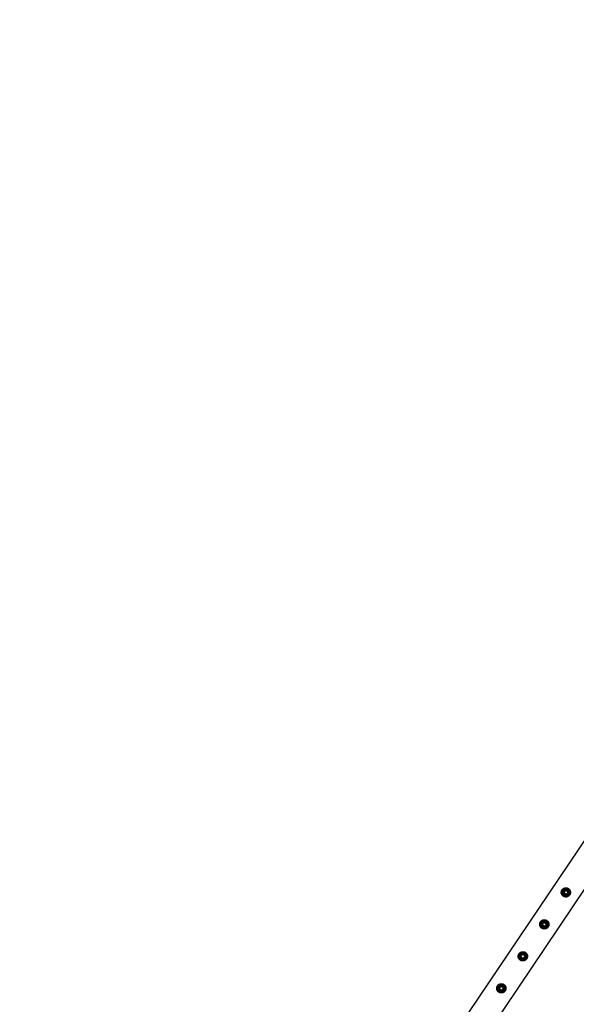
# Model space of a CAD drawing. Units: millimetres. Extents: x 0 to 5940, y 0 to 4206.
# Drawn here: x 663 to 843, y 3238 to 3558 of the extents above; entities that cross this region are included whole.
import ezdxf

# ---------------------------------------------------------------- set-up
doc = ezdxf.new("R2010")
doc.units = ezdxf.units.MM
doc.header["$LTSCALE"] = 100
doc.layers.add('LE_NORM', color=179, linetype='Continuous', lineweight=50)
doc.styles.add('SLDTEXTSTYLE0', font='TXT', dxfattribs={"width": 0.605})
doc.dimstyles.new('SLDDIMSTYLE0', dxfattribs={"dimtxt": 35, "dimasz": 30, "dimexe": 0, "dimexo": 0.0625, "dimgap": 8.75, "dimtad": 1, "dimdec": 0, "dimrnd": 1e-09, "dimzin": 12, "dimdsep": 46, "dimtxsty": 'SLDTEXTSTYLE0', "dimsah": 1, "dimcen": 0.09, "dimadec": 0, "dimazin": 3, "dimtfac": 1, "dimtofl": 0, "dimtmove": 0, "dimatfit": 3, "dimfxl": 0, "dimfrac": 2, "dimtolj": 1, "dimtzin": 12, "dimarcsym": 0})

# ---------------------------------------------------------------- blocks, each defined once
blk = doc.blocks.new('_D_3')
at = {"layer": 'LE_NORM', "color": 7}
for p, q in [((1699.7, 3863.75), (340.2, 3863.75)), ((350.2, 3863.75), (350.2, 1547.55)), ((1699.7, 1547.55), (340.2, 1547.55))]:
    blk.add_line(p, q, dxfattribs=at)
for points in [[(350.2, 3863.75), (340.2, 3833.75), (360.2, 3833.75)], [(350.2, 1547.55), (360.2, 1577.55), (340.2, 1577.55)]]:
    blk.add_solid(points, dxfattribs=at)
at = {"layer": 'LE_NORM', "color": 7, "insert": (305.08, 2661.8), "char_height": 35, "attachment_point": 1, "rotation": 90, "style": 'SLDTEXTSTYLE0'}
blk.add_mtext('2316', dxfattribs=at)

msp = doc.modelspace()

# ---------------------------------------------------------------- linework, layer by layer
at = {"color": 7, "linetype": 'Continuous', "lineweight": 25}
for p, q in [((856.89, 3307.95), (717.56, 3100.9)), ((725.26, 3096.4), (864.27, 3302.99))]:
    msp.add_line(p, q, dxfattribs=at)
for centre, radius in [((839.77, 3274.54), 1.35), ((839.77, 3274.54), 1.27), ((839.77, 3274.54), 0.95), ((839.77, 3274.54), 0.821), ((839.77, 3274.54), 0.7), ((839.77, 3274.54), 0.6), ((839.77, 3274.54), 0.55), ((832.79, 3264.17), 1.35), ((832.79, 3264.17), 1.27), ((832.79, 3264.17), 0.95), ((832.79, 3264.17), 0.821), ((832.79, 3264.17), 0.7), ((832.79, 3264.17), 0.6), ((832.79, 3264.17), 0.55), ((825.81, 3253.8), 1.35), ((825.81, 3253.8), 1.27), ((825.81, 3253.8), 0.95), ((825.81, 3253.8), 0.821), ((825.81, 3253.8), 0.7), ((825.81, 3253.8), 0.6), ((825.81, 3253.8), 0.55), ((818.83, 3243.43), 1.35), ((818.83, 3243.43), 1.27), ((818.83, 3243.43), 0.95), ((818.83, 3243.43), 0.821), ((818.83, 3243.43), 0.7), ((818.83, 3243.43), 0.6), ((818.83, 3243.43), 0.55)]:
    msp.add_circle(centre, radius, dxfattribs=at)
for points, knots in [([(841.01, 3273.7), (841.05, 3273.77), (841.14, 3273.91), (841.22, 3274.14), (841.26, 3274.38), (841.27, 3274.63), (841.24, 3274.87), (841.16, 3275.11), (841.04, 3275.34), (840.89, 3275.54), (840.7, 3275.72), (840.5, 3275.86), (840.27, 3275.96), (840.04, 3276.02), (839.8, 3276.04), (839.55, 3276.03), (839.31, 3275.97), (839.08, 3275.88), (838.86, 3275.74), (838.67, 3275.57), (838.51, 3275.37), (838.39, 3275.16), (838.31, 3274.93), (838.27, 3274.69), (838.26, 3274.45), (838.3, 3274.21), (838.37, 3273.97), (838.49, 3273.74), (838.64, 3273.53), (838.83, 3273.36), (839.04, 3273.22), (839.26, 3273.12), (839.49, 3273.06), (839.73, 3273.03), (839.97, 3273.05), (840.22, 3273.1), (840.45, 3273.2), (840.67, 3273.33), (840.86, 3273.5), (840.96, 3273.63), (841.01, 3273.7)], [0, 0, 0, 0, 0.02579, 0.051584, 0.077327, 0.103076, 0.129766, 0.156454, 0.183861, 0.21126, 0.237681, 0.2641, 0.289453, 0.314812, 0.340508, 0.366209, 0.393153, 0.420095, 0.447439, 0.474776, 0.500847, 0.526919, 0.552063, 0.577212, 0.603176, 0.629143, 0.6564, 0.683652, 0.710728, 0.737798, 0.763562, 0.789329, 0.814665, 0.840006, 0.866302, 0.892599, 0.919962, 0.947318, 0.973662, 1, 1, 1, 1]), ([(838.68, 3274.67), (838.73, 3274.74), (838.84, 3274.89), (838.95, 3275.04), (839.01, 3275.11)], [0, 0, 0, 0, 0.495458, 1, 1, 1, 1]), ([(838.68, 3274.67), (838.7, 3274.63), (838.77, 3274.47), (838.84, 3274.3), (838.89, 3274.17)], [0, 0, 0, 0, 0.257551, 1, 1, 1, 1]), ([(838.89, 3274.17), (838.91, 3274.12), (838.98, 3273.95), (839.05, 3273.78), (839.1, 3273.66)], [0, 0, 0, 0, 0.268634, 1, 1, 1, 1]), ([(839.01, 3275.11), (839.02, 3275.12), (839.08, 3275.2), (839.19, 3275.35), (839.29, 3275.48), (839.34, 3275.55)], [0, 0, 0, 0, 0.0700918, 0.5307854, 1, 1, 1, 1]), ([(839.34, 3275.55), (839.43, 3275.54), (839.61, 3275.52), (839.79, 3275.49), (839.88, 3275.48)], [0, 0, 0, 0, 0.495458, 1, 1, 1, 1]), ([(839.88, 3275.48), (839.9, 3275.48), (839.99, 3275.47), (840.18, 3275.44), (840.34, 3275.42), (840.43, 3275.41)], [0, 0, 0, 0, 0.070092, 0.530785, 1, 1, 1, 1]), ([(840.52, 3273.97), (840.52, 3273.95), (840.46, 3273.88), (840.34, 3273.73), (840.24, 3273.59), (840.19, 3273.53)], [0, 0, 0, 0, 0.070092, 0.530785, 1, 1, 1, 1]), ([(840.43, 3275.41), (840.45, 3275.37), (840.52, 3275.21), (840.59, 3275.03), (840.64, 3274.91)], [0, 0, 0, 0, 0.2575513, 1, 1, 1, 1]), ([(840.85, 3274.4), (840.8, 3274.33), (840.69, 3274.19), (840.58, 3274.04), (840.52, 3273.97)], [0, 0, 0, 0, 0.495458, 1, 1, 1, 1]), ([(840.64, 3274.91), (840.66, 3274.86), (840.73, 3274.69), (840.8, 3274.52), (840.85, 3274.4)], [0, 0, 0, 0, 0.268634, 1, 1, 1, 1]), ([(839.65, 3273.6), (839.64, 3273.6), (839.54, 3273.61), (839.35, 3273.63), (839.19, 3273.65), (839.1, 3273.66)], [0, 0, 0, 0, 0.070092, 0.530785, 1, 1, 1, 1]), ([(840.19, 3273.53), (840.1, 3273.54), (839.93, 3273.56), (839.74, 3273.58), (839.65, 3273.6)], [0, 0, 0, 0, 0.495458, 1, 1, 1, 1]), ([(834.03, 3263.33), (834.07, 3263.4), (834.16, 3263.54), (834.24, 3263.77), (834.29, 3264.01), (834.29, 3264.25), (834.26, 3264.5), (834.18, 3264.74), (834.06, 3264.97), (833.91, 3265.17), (833.72, 3265.35), (833.52, 3265.49), (833.29, 3265.59), (833.06, 3265.65), (832.82, 3265.67), (832.58, 3265.66), (832.33, 3265.6), (832.1, 3265.51), (831.88, 3265.37), (831.69, 3265.2), (831.53, 3265), (831.41, 3264.79), (831.33, 3264.56), (831.29, 3264.32), (831.28, 3264.08), (831.32, 3263.84), (831.39, 3263.6), (831.51, 3263.37), (831.66, 3263.16), (831.85, 3262.99), (832.06, 3262.85), (832.28, 3262.75), (832.51, 3262.69), (832.75, 3262.66), (833, 3262.68), (833.24, 3262.73), (833.48, 3262.83), (833.69, 3262.96), (833.88, 3263.13), (833.98, 3263.26), (834.03, 3263.33)], [0, 0, 0, 0, 0.02579, 0.051584, 0.077327, 0.103076, 0.129766, 0.156454, 0.183861, 0.21126, 0.237681, 0.2641, 0.289453, 0.314812, 0.340508, 0.366209, 0.393153, 0.420095, 0.447439, 0.474776, 0.500847, 0.526919, 0.552063, 0.577212, 0.603176, 0.629143, 0.6564, 0.683652, 0.710728, 0.737798, 0.763562, 0.789329, 0.814665, 0.840006, 0.866302, 0.892599, 0.919962, 0.947318, 0.973662, 1, 1, 1, 1]), ([(831.7, 3264.3), (831.75, 3264.37), (831.86, 3264.52), (831.97, 3264.67), (832.03, 3264.74)], [0, 0, 0, 0, 0.495458, 1, 1, 1, 1]), ([(831.7, 3264.3), (831.72, 3264.26), (831.79, 3264.1), (831.86, 3263.92), (831.91, 3263.8)], [0, 0, 0, 0, 0.257551, 1, 1, 1, 1]), ([(832.03, 3264.74), (832.04, 3264.75), (832.1, 3264.83), (832.21, 3264.98), (832.31, 3265.11), (832.36, 3265.18)], [0, 0, 0, 0, 0.0700918, 0.5307854, 1, 1, 1, 1]), ([(832.36, 3265.18), (832.45, 3265.17), (832.63, 3265.14), (832.81, 3265.12), (832.91, 3265.11)], [0, 0, 0, 0, 0.495458, 1, 1, 1, 1]), ([(832.91, 3265.11), (832.92, 3265.11), (833.02, 3265.1), (833.2, 3265.07), (833.37, 3265.05), (833.45, 3265.04)], [0, 0, 0, 0, 0.070092, 0.530785, 1, 1, 1, 1]), ([(833.45, 3265.04), (833.47, 3265), (833.54, 3264.84), (833.61, 3264.66), (833.66, 3264.54)], [0, 0, 0, 0, 0.2575513, 1, 1, 1, 1]), ([(833.66, 3264.54), (833.68, 3264.49), (833.75, 3264.32), (833.82, 3264.15), (833.88, 3264.03)], [0, 0, 0, 0, 0.268634, 1, 1, 1, 1]), ([(831.91, 3263.8), (831.93, 3263.75), (832, 3263.58), (832.07, 3263.41), (832.13, 3263.29)], [0, 0, 0, 0, 0.268634, 1, 1, 1, 1]), ([(832.67, 3263.22), (832.66, 3263.23), (832.56, 3263.24), (832.38, 3263.26), (832.21, 3263.28), (832.13, 3263.29)], [0, 0, 0, 0, 0.070092, 0.530785, 1, 1, 1, 1]), ([(833.21, 3263.16), (833.13, 3263.17), (832.95, 3263.19), (832.76, 3263.21), (832.67, 3263.22)], [0, 0, 0, 0, 0.495458, 1, 1, 1, 1]), ([(833.55, 3263.59), (833.54, 3263.58), (833.48, 3263.51), (833.37, 3263.36), (833.27, 3263.22), (833.21, 3263.16)], [0, 0, 0, 0, 0.070092, 0.530785, 1, 1, 1, 1]), ([(833.88, 3264.03), (833.82, 3263.96), (833.71, 3263.82), (833.6, 3263.67), (833.55, 3263.59)], [0, 0, 0, 0, 0.495458, 1, 1, 1, 1]), ([(827.05, 3252.96), (827.1, 3253.03), (827.18, 3253.17), (827.26, 3253.4), (827.31, 3253.64), (827.31, 3253.88), (827.28, 3254.13), (827.2, 3254.37), (827.09, 3254.6), (826.93, 3254.8), (826.75, 3254.98), (826.54, 3255.12), (826.32, 3255.22), (826.08, 3255.28), (825.84, 3255.3), (825.6, 3255.29), (825.35, 3255.23), (825.12, 3255.14), (824.9, 3255), (824.71, 3254.83), (824.55, 3254.63), (824.44, 3254.42), (824.36, 3254.19), (824.31, 3253.95), (824.31, 3253.71), (824.34, 3253.47), (824.41, 3253.23), (824.53, 3253), (824.69, 3252.79), (824.87, 3252.62), (825.08, 3252.48), (825.3, 3252.38), (825.53, 3252.32), (825.77, 3252.29), (826.02, 3252.3), (826.26, 3252.36), (826.5, 3252.46), (826.71, 3252.59), (826.9, 3252.76), (827, 3252.89), (827.05, 3252.96)], [0, 0, 0, 0, 0.02579, 0.051584, 0.077327, 0.103076, 0.129766, 0.156454, 0.183861, 0.21126, 0.237681, 0.2641, 0.289453, 0.314812, 0.340508, 0.366209, 0.393153, 0.420095, 0.447439, 0.474776, 0.500847, 0.526919, 0.552063, 0.577212, 0.603176, 0.629143, 0.6564, 0.683652, 0.710728, 0.737798, 0.763562, 0.789329, 0.814665, 0.840006, 0.866302, 0.892599, 0.919962, 0.947318, 0.973662, 1, 1, 1, 1]), ([(825.05, 3254.37), (825.06, 3254.38), (825.12, 3254.46), (825.23, 3254.61), (825.33, 3254.74), (825.38, 3254.81)], [0, 0, 0, 0, 0.0700918, 0.5307854, 1, 1, 1, 1]), ([(825.38, 3254.81), (825.47, 3254.8), (825.65, 3254.77), (825.83, 3254.75), (825.93, 3254.74)], [0, 0, 0, 0, 0.495458, 1, 1, 1, 1]), ([(825.93, 3254.74), (825.94, 3254.74), (826.04, 3254.73), (826.22, 3254.7), (826.39, 3254.68), (826.47, 3254.67)], [0, 0, 0, 0, 0.070092, 0.530785, 1, 1, 1, 1]), ([(826.47, 3254.67), (826.49, 3254.63), (826.56, 3254.46), (826.63, 3254.29), (826.68, 3254.17)], [0, 0, 0, 0, 0.2575513, 1, 1, 1, 1]), ([(824.72, 3253.93), (824.77, 3254), (824.88, 3254.15), (824.99, 3254.29), (825.05, 3254.37)], [0, 0, 0, 0, 0.495458, 1, 1, 1, 1]), ([(824.72, 3253.93), (824.74, 3253.89), (824.81, 3253.73), (824.88, 3253.55), (824.93, 3253.43)], [0, 0, 0, 0, 0.257551, 1, 1, 1, 1]), ([(824.93, 3253.43), (824.95, 3253.38), (825.03, 3253.21), (825.1, 3253.04), (825.15, 3252.92)], [0, 0, 0, 0, 0.268634, 1, 1, 1, 1]), ([(825.69, 3252.85), (825.68, 3252.86), (825.58, 3252.87), (825.4, 3252.89), (825.23, 3252.91), (825.15, 3252.92)], [0, 0, 0, 0, 0.070092, 0.530785, 1, 1, 1, 1]), ([(826.24, 3252.79), (826.15, 3252.8), (825.97, 3252.82), (825.79, 3252.84), (825.69, 3252.85)], [0, 0, 0, 0, 0.495458, 1, 1, 1, 1]), ([(826.57, 3253.22), (826.56, 3253.21), (826.5, 3253.13), (826.39, 3252.99), (826.29, 3252.85), (826.24, 3252.79)], [0, 0, 0, 0, 0.070092, 0.530785, 1, 1, 1, 1]), ([(826.9, 3253.66), (826.84, 3253.59), (826.74, 3253.45), (826.62, 3253.3), (826.57, 3253.22)], [0, 0, 0, 0, 0.495458, 1, 1, 1, 1]), ([(826.68, 3254.17), (826.7, 3254.12), (826.78, 3253.95), (826.85, 3253.78), (826.9, 3253.66)], [0, 0, 0, 0, 0.268634, 1, 1, 1, 1]), ([(820.08, 3242.59), (820.12, 3242.66), (820.2, 3242.8), (820.28, 3243.03), (820.33, 3243.27), (820.34, 3243.51), (820.3, 3243.76), (820.22, 3244), (820.11, 3244.23), (819.95, 3244.43), (819.77, 3244.61), (819.56, 3244.74), (819.34, 3244.84), (819.1, 3244.91), (818.86, 3244.93), (818.62, 3244.92), (818.38, 3244.86), (818.14, 3244.77), (817.92, 3244.63), (817.73, 3244.46), (817.58, 3244.26), (817.46, 3244.05), (817.38, 3243.82), (817.33, 3243.58), (817.33, 3243.34), (817.36, 3243.1), (817.44, 3242.85), (817.55, 3242.63), (817.71, 3242.42), (817.89, 3242.25), (818.1, 3242.11), (818.32, 3242.01), (818.56, 3241.95), (818.8, 3241.92), (819.04, 3241.93), (819.28, 3241.99), (819.52, 3242.08), (819.73, 3242.22), (819.93, 3242.39), (820.03, 3242.52), (820.08, 3242.59)], [0, 0, 0, 0, 0.02579, 0.051584, 0.077327, 0.103076, 0.129766, 0.156454, 0.183861, 0.21126, 0.237681, 0.2641, 0.289453, 0.314812, 0.340508, 0.366209, 0.393153, 0.420095, 0.447439, 0.474776, 0.500847, 0.526919, 0.552063, 0.577212, 0.603176, 0.629143, 0.6564, 0.683652, 0.710728, 0.737798, 0.763562, 0.789329, 0.814665, 0.840006, 0.866302, 0.892599, 0.919962, 0.947318, 0.973662, 1, 1, 1, 1]), ([(817.74, 3243.56), (817.8, 3243.63), (817.9, 3243.78), (818.02, 3243.92), (818.07, 3244)], [0, 0, 0, 0, 0.495458, 1, 1, 1, 1]), ([(817.74, 3243.56), (817.76, 3243.52), (817.83, 3243.35), (817.9, 3243.18), (817.96, 3243.06)], [0, 0, 0, 0, 0.257551, 1, 1, 1, 1]), ([(817.96, 3243.06), (817.98, 3243.01), (818.05, 3242.84), (818.12, 3242.67), (818.17, 3242.55)], [0, 0, 0, 0, 0.268634, 1, 1, 1, 1]), ([(818.07, 3244), (818.08, 3244.01), (818.14, 3244.09), (818.25, 3244.24), (818.35, 3244.37), (818.4, 3244.44)], [0, 0, 0, 0, 0.0700918, 0.5307854, 1, 1, 1, 1]), ([(818.71, 3242.48), (818.7, 3242.48), (818.6, 3242.5), (818.42, 3242.52), (818.25, 3242.54), (818.17, 3242.55)], [0, 0, 0, 0, 0.070092, 0.530785, 1, 1, 1, 1]), ([(818.4, 3244.44), (818.49, 3244.43), (818.67, 3244.4), (818.86, 3244.38), (818.95, 3244.37)], [0, 0, 0, 0, 0.495458, 1, 1, 1, 1]), ([(819.26, 3242.42), (819.17, 3242.43), (818.99, 3242.45), (818.81, 3242.47), (818.71, 3242.48)], [0, 0, 0, 0, 0.495458, 1, 1, 1, 1]), ([(818.95, 3244.37), (818.96, 3244.37), (819.06, 3244.35), (819.24, 3244.33), (819.41, 3244.31), (819.49, 3244.3)], [0, 0, 0, 0, 0.070092, 0.530785, 1, 1, 1, 1]), ([(819.59, 3242.85), (819.58, 3242.84), (819.52, 3242.76), (819.41, 3242.62), (819.31, 3242.48), (819.26, 3242.42)], [0, 0, 0, 0, 0.070092, 0.530785, 1, 1, 1, 1]), ([(819.49, 3244.3), (819.51, 3244.26), (819.58, 3244.09), (819.65, 3243.92), (819.71, 3243.8)], [0, 0, 0, 0, 0.2575513, 1, 1, 1, 1]), ([(819.92, 3243.29), (819.87, 3243.22), (819.76, 3243.08), (819.65, 3242.93), (819.59, 3242.85)], [0, 0, 0, 0, 0.495458, 1, 1, 1, 1]), ([(819.71, 3243.8), (819.73, 3243.75), (819.8, 3243.58), (819.87, 3243.41), (819.92, 3243.29)], [0, 0, 0, 0, 0.268634, 1, 1, 1, 1])]:
    msp.add_open_spline(points, degree=3, knots=knots, dxfattribs=at)

# ---------------------------------------------------------------- dimensions: what is measured, and where the dimension line sits
at = {"layer": 'LE_NORM', "color": 7}
dim = msp.add_linear_dim(base=(350.2, 1547.55), p1=(1709.7, 3863.75), p2=(1709.7, 1547.55), angle=90, dimstyle='SLDDIMSTYLE0', dxfattribs=at)
dim.commit()
dim.dimension.update_dxf_attribs({"geometry": '_D_3', "text_midpoint": (350.2, 2705.65), "dimtype": 160})

doc.saveas('drawing.dxf')
